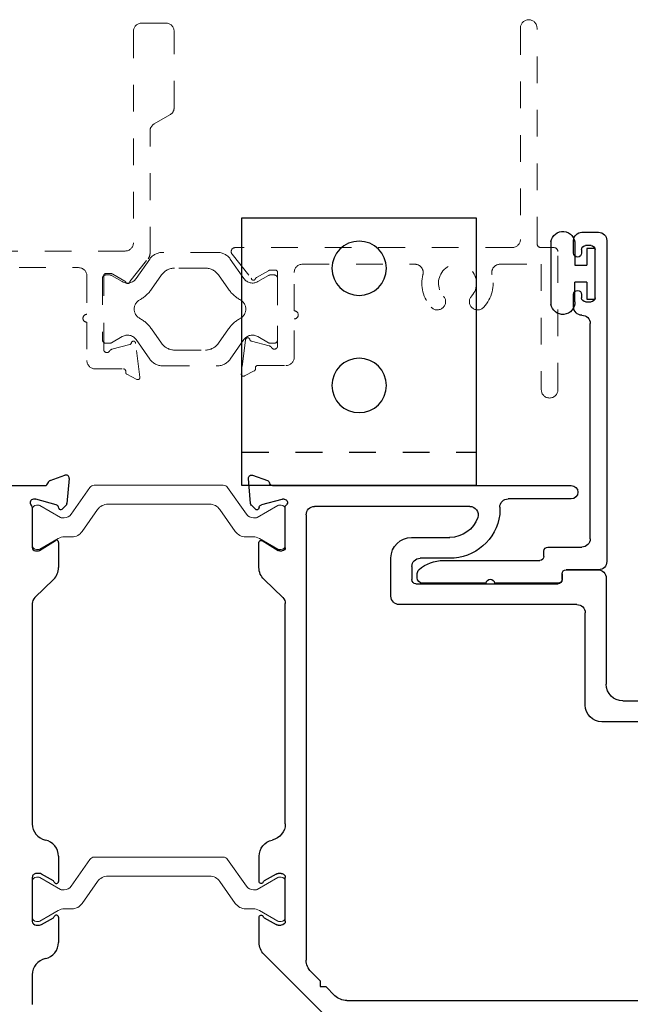
# Model space of a CAD drawing. Extents: x 68 to 324, y -50 to 46.
# Drawn here: x 253 to 255, y 29 to 33 of the extents above; entities that cross this region are included whole.
import ezdxf

# ---------------------------------------------------------------- set-up
doc = ezdxf.new("R2010")
doc.units = 0
doc.header["$LTSCALE"] = 0.3
doc.header["$MEASUREMENT"] = 0
doc.linetypes.add('B929308$0$HIDDEN2', pattern=[0.1875, 0.125, -0.0625])
doc.linetypes.add('HIDDEN2', pattern=[0.1875, 0.125, -0.0625])
doc.layers.get('0').update_dxf_attribs({"linetype": 'CONTINUOUS'})
doc.layers.add('B852211$0$I Strut', color=3, linetype='CONTINUOUS', lineweight=13)
doc.layers.add('Dimensions_Notes', color=7, linetype='CONTINUOUS', lineweight=13)
for name, color, linetype in [('B929308$0$929308_Angle', 44, 'CONTINUOUS'), ('E850545$0$EXT_MISC', 5, 'CONTINUOUS'), ('E852212$0$EXT_MULLIONS', 4, 'CONTINUOUS'), ('E852213$0$EXT_MULLIONS', 4, 'CONTINUOUS'), ('HARD_SEAL', 7, 'CONTINUOUS')]:
    doc.layers.add(name, color=color, linetype=linetype)

# ---------------------------------------------------------------- blocks, each defined once
blk = doc.blocks.new('E850545')
at = {"layer": 'E850545$0$EXT_MISC'}
for p, q in [((-0.419, 0.081), (-0.657, 0.081)), ((-0.151, 0.081), (-0.389, 0.081)), ((-0.677, 0.061), (-0.677, 0.0451)), ((-0.136, 0.046), (-0.136, 0.066)), ((0, 0.031), (-0.121, 0.031)), ((0.031, -1.1996), (0.031, 0)), ((-0.5794, -0.004), (-0.2187, -0.004)), ((-0.2037, -0.019), (-0.2037, -0.039)), ((-0.1887, -0.054), (-0.062, -0.054)), ((-0.031, -0.085), (-0.031, -0.8896)), ((-0.093, -0.9516), (-0.093, -0.9981)), ((-0.063, -0.9981), (-0.063, -0.9856)), ((-0.048, -0.9706), (-0.028, -0.9706)), ((-0.013, -0.9856), (-0.013, -1.1656)), ((-0.093, -1.153), (-0.093, -1.1996)), ((-0.063, -1.1656), (-0.063, -1.153)), ((-0.028, -1.1806), (-0.048, -1.1806)), ((-0.062, -1.2306), (0, -1.2306))]:
    blk.add_line(p, q, dxfattribs=at)
for centre, radius, start, end in [((-0.657, 0.061), 0.02, 90, 180), ((-0.404, 0.081), 0.015, 180, 0), ((-0.151, 0.066), 0.015, 0, 90), ((-0.657, 0.0451), 0.02, 180, 228.8933), ((-0.121, 0.046), 0.015, 180, 270), ((-0.5794, 0.134), 0.138, 228.8933, 270), ((0, 0), 0.031, 360, 90), ((-0.2187, -0.019), 0.015, 0, 90), ((-0.1887, -0.039), 0.015, 180, 270), ((-0.062, -0.085), 0.031, 360, 90), ((-0.062, -0.8896), 0.031, 270, 0), ((-0.062, -0.9516), 0.031, 90, 180), ((-0.048, -0.9856), 0.015, 90, 180), ((-0.028, -0.9856), 0.015, 0, 90), ((-0.078, -0.9981), 0.015, 180, 0), ((-0.078, -1.153), 0.015, 0, 180), ((-0.048, -1.1656), 0.015, 180, 270), ((-0.028, -1.1656), 0.015, 270, 0), ((-0.062, -1.1996), 0.031, 180, 270), ((0, -1.1996), 0.031, 270, 360)]:
    blk.add_arc(centre, radius, start, end, dxfattribs=at)
blk = doc.blocks.new('B850545')
blk.add_blockref('E850545', (0, 0))
blk = doc.blocks.new('B852211$0$950021')
at = {"layer": 'B852211$0$I Strut'}
for p, q in [((0.2153, 0.1491), (0.1451, 0.0489)), ((0.6575, 0.1575), (0.2315, 0.1575)), ((0.7134, 0.1575), (0.6575, 0.1575)), ((0.7997, 0.0489), (0.7296, 0.1491)), ((0.0157, 0.0827), (0.0239, 0.0827)), ((0.0239, 0.0827), (0.026, 0.0827)), ((0.0278, 0.0816), (0.026, 0.0827)), ((0.1051, 0.037), (0.0278, 0.0816)), ((0.6575, 0.0866), (0.2827, 0.0866)), ((0.6622, 0.0866), (0.6575, 0.0866)), ((0.878, 0.059), (0.9171, 0.0816)), ((0.9291, 0.0827), (0.921, 0.0827)), ((0, 0.0669), (0, 0.0472)), ((0, 0.0472), (0, -0.0472)), ((0.1867, -0.0153), (0.244, 0.0665)), ((0.7009, 0.0665), (0.7581, -0.0153)), ((0.878, 0.059), (0.8398, 0.037)), ((0.9449, 0.0472), (0.9449, 0.0669)), ((0.9449, -0.0472), (0.9449, 0.0472)), ((0.1193, 0.0354), (0.111, 0.0354)), ((0.8255, 0.0354), (0.8339, 0.0354)), ((0.148, -0.0354), (0.1205, -0.0354)), ((0.7968, -0.0354), (0.8244, -0.0354)), ((0, -0.0472), (0, -0.0669)), ((0.0969, -0.0418), (0.0278, -0.0816)), ((0.878, -0.059), (0.848, -0.0418)), ((0.9171, -0.0816), (0.878, -0.059)), ((0.9449, -0.0669), (0.9449, -0.0472)), ((0.0157, -0.0827), (0.0239, -0.0827)), ((0.9291, -0.0827), (0.921, -0.0827))]:
    blk.add_line(p, q, dxfattribs=at)
for centre, radius, start, end in [((0.2315, 0.1378), 0.0197, 90, 145), ((0.7134, 0.1378), 0.0197, 35, 90), ((0.0157, 0.0669), 0.0157, 90, 180), ((0.0239, 0.0748), 0.00787, 60, 90), ((0.2827, 0.0394), 0.0472, 90, 145), ((0.6622, 0.0394), 0.0472, 35, 90), ((0.921, 0.0748), 0.00787, 90, 120), ((0.9291, 0.0669), 0.0157, 0, 90), ((0.111, 0.0472), 0.0118, 240, 270), ((0.1193, 0.0669), 0.0315, 270, 325), ((0.8255, 0.0669), 0.0315, 215, 270), ((0.8339, 0.0472), 0.0118, 270, 300), ((0.1205, -0.0827), 0.0472, 90, 120), ((0.148, 0.0118), 0.0472, 270, 325), ((0.7968, 0.0118), 0.0472, 215, 270), ((0.8244, -0.0827), 0.0472, 60, 90), ((0.0157, -0.0669), 0.0157, 180, 270), ((0.9291, -0.0669), 0.0157, 270, 0), ((0.0239, -0.0748), 0.00787, 270, 300), ((0.921, -0.0748), 0.00787, 240, 270)]:
    blk.add_arc(centre, radius, start, end, dxfattribs=at)
blk = doc.blocks.new('E852212')
at = {"layer": 'E852212$0$EXT_MULLIONS'}
for p, q in [((-0.5737, 4.634), (-0.5182, 4.6542)), ((-0.5182, 4.6542), (-0.5181, 4.6542)), ((-0.5023, 4.6421), (-0.5105, 4.5489)), ((-1.5399, 4.6155), (-0.5928, 4.6155)), ((-0.6298, 4.5644), (-0.6361, 4.5644)), ((-0.5509, 4.5436), (-0.6268, 4.564)), ((-0.6401, 4.5349), (-0.6401, 4.3833)), ((-0.5414, 4.5308), (-0.5426, 4.5353)), ((-0.5139, 4.5416), (-0.5282, 4.5273)), ((-0.6134, 4.3732), (-0.5536, 4.4097)), ((-0.5416, 4.4029), (-0.5416, 4.3091)), ((-0.6283, 4.3714), (-0.6196, 4.3714)), ((-0.5605, 4.2645), (-0.6306, 4.1965)), ((-0.6401, 4.1743), (-0.6401, 3.3512)), ((-0.5421, 3.2299), (-0.5421, 3.136)), ((-0.6131, 3.1655), (-0.6251, 3.1655)), ((-0.6401, 3.1505), (-0.6401, 2.9875)), ((-0.5613, 3.1379), (-0.6056, 3.1635)), ((-0.6056, 2.9745), (-0.5613, 3.0001)), ((-0.5421, 3.002), (-0.5421, 2.9082)), ((-0.6251, 2.9725), (-0.6131, 2.9725)), ((-0.6401, 2.7869), (-0.6401, 2.6764))]:
    blk.add_line(p, q, dxfattribs=at)
for centre, radius, start, end in [((-0.5141, 4.6431), 0.0118, 355, 110), ((-0.5928, 4.6273), 0.0118, 270, 349.0957), ((-0.5696, 4.6229), 0.0118, 110, 169.0957), ((-0.6361, 4.5525), 0.0118, 90, 228.1897), ((-0.6298, 4.5525), 0.0118, 75, 90), ((-0.6519, 4.5349), 0.0118, 360, 48.1897), ((-0.554, 4.5322), 0.0118, 15, 75), ((-0.5338, 4.5329), 0.00787, 195, 315), ((-0.5222, 4.55), 0.0118, 315, 355), ((-0.6283, 4.3833), 0.0118, 180, 270), ((-0.5495, 4.4029), 0.00787, 0, 121.4), ((-0.6196, 4.3833), 0.0118, 270, 301.4), ((-0.6036, 4.3091), 0.062, 314.108, 0), ((-0.6091, 4.1743), 0.031, 134.108, 180), ((-0.5781, 3.3512), 0.062, 180, 257.8966), ((-0.6041, 3.2299), 0.062, 360, 77.8966), ((-0.6251, 3.1505), 0.015, 90, 180), ((-0.6131, 3.1505), 0.015, 60, 90), ((-0.5653, 3.131), 0.008, 18.3325, 60), ((-0.5501, 3.136), 0.008, 198.3325, 360), ((-0.6251, 2.9875), 0.015, 180, 270), ((-0.5653, 3.0071), 0.008, 300, 341.6675), ((-0.5501, 3.002), 0.008, 0, 161.6675), ((-0.6131, 2.9875), 0.015, 270, 300), ((-0.6041, 2.9082), 0.062, 282.1034, 0), ((-0.5781, 2.7869), 0.062, 102.1034, 180)]:
    blk.add_arc(centre, radius, start, end, dxfattribs=at)
blk = doc.blocks.new('B852212')
blk.add_blockref('E852212', (0, 0))
blk = doc.blocks.new('E852213')
at = {"layer": 'E852213$0$EXT_MULLIONS'}
for p, q in [((-1.2878, 2.0294), (-1.2796, 1.9362)), ((-1.2164, 2.0213), (-1.272, 2.0415)), ((-0.0827, 2.0028), (-1.1973, 2.0028)), ((-1.2392, 1.9309), (-1.1633, 1.9513)), ((-1.1603, 1.9517), (-1.154, 1.9517)), ((-0.3182, 1.9528), (-0.0827, 1.9528)), ((-1.2762, 1.9289), (-1.2619, 1.9146)), ((-1.2487, 1.9181), (-1.2475, 1.9226)), ((-1.15, 1.9222), (-1.15, 1.7706)), ((-1.041, 1.9248), (-0.4608, 1.9248)), ((-0.3492, 1.8948), (-0.3492, 1.9218)), ((-1.072, 0.2292), (-1.072, 1.8938)), ((-0.5363, 1.8092), (-0.6785, 1.8092)), ((-1.2485, 1.7902), (-1.2485, 1.6964)), ((-1.1767, 1.7605), (-1.2365, 1.797)), ((-1.1618, 1.7587), (-1.1705, 1.7587)), ((-0.7555, 1.7322), (-0.7555, 1.5892)), ((-0.6465, 1.7312), (-0.5368, 1.7312)), ((-0.6775, 1.6512), (-0.6775, 1.7002)), ((-0.1165, 1.673), (-0.1165, 1.6515)), ((0.0171, 1.688), (-0.1015, 1.688)), ((0.0481, 1.2601), (0.0481, 1.657)), ((-1.2296, 1.6518), (-1.1595, 1.5838)), ((-0.1315, 1.6362), (-0.6625, 1.6362)), ((-0.1165, 1.6515), (-0.1165, 1.6522)), ((-0.1165, 1.6522), (-0.1165, 1.6512)), ((-1.15, 1.5616), (-1.15, 0.7385)), ((-0.7245, 1.5582), (-0.0609, 1.5582)), ((-0.0299, 1.5272), (-0.0299, 1.1821)), ((0.5069, 1.1981), (0.1101, 1.1981)), ((0.5379, 1.0485), (0.5379, 1.1671)), ((0.0321, 1.1201), (0.3771, 1.1201)), ((0.4081, 1.0891), (0.4081, 0.4255)), ((0.8028, 1.0674), (0.8028, 0.8318)), ((0.8528, -0.0477), (0.8528, 1.0674)), ((0.5011, 1.0335), (0.5021, 1.0335)), ((0.5021, 1.0335), (0.5015, 1.0335)), ((0.5015, 1.0335), (0.5229, 1.0335)), ((0.4861, 0.4875), (0.4861, 1.0185)), ((0.7718, 0.8008), (0.7448, 0.8008)), ((0.7748, 0.6893), (0.7748, 0.109)), ((-1.248, 0.6172), (-1.248, 0.5233)), ((0.5811, 0.6132), (0.5811, 0.5035)), ((0.6591, 0.4715), (0.6591, 0.6137)), ((-1.177, 0.5528), (-1.165, 0.5528)), ((-1.2288, 0.5252), (-1.1845, 0.5508)), ((-1.15, 0.5378), (-1.15, 0.3748)), ((0.5501, 0.4725), (0.5011, 0.4725)), ((-1.248, 0.3893), (-1.248, 0.2949)), ((-1.1845, 0.3619), (-1.2288, 0.3875)), ((0.4391, 0.3945), (0.5821, 0.3945)), ((-1.165, 0.3598), (-1.177, 0.3598)), ((-1.2299, 0.251), (-0.899, -0.0798)), ((-1.0199, 0.1514), (-1.0539, 0.1853)), ((-1.0199, 0.1301), (-1.0199, 0.1514)), ((-0.9987, 0.1301), (-1.0199, 0.1301)), ((-0.9647, 0.0962), (-0.9987, 0.1301)), ((0.7438, 0.078), (-0.9209, 0.078)), ((-0.7752, 0), (-0.6122, 0)), ((-0.4116, 0), (0.4116, 0)), ((0.6205, 0), (0.7722, 0)), ((-0.7902, -0.027), (-0.7902, -0.015)), ((-0.7626, -0.0788), (-0.7882, -0.0345)), ((-0.5992, -0.0345), (-0.6248, -0.0788)), ((-0.5972, -0.015), (-0.5972, -0.027)), ((0.4338, -0.0094), (0.5018, -0.0796)), ((0.6087, -0.0205), (0.6087, -0.0118)), ((0.6469, -0.0864), (0.6104, -0.0267)), ((0.8012, -0.0133), (0.7809, -0.0891)), ((0.8016, -0.0039), (0.8016, -0.0103)), ((0.8915, -0.122), (0.8713, -0.0664)), ((-0.8552, -0.098), (-0.7607, -0.098)), ((-0.6267, -0.098), (-0.5328, -0.098)), ((0.5463, -0.0984), (0.6402, -0.0984)), ((0.7726, -0.0975), (0.7681, -0.0987)), ((0.7646, -0.1119), (0.7789, -0.1262)), ((0.7862, -0.1296), (0.8794, -0.1378))]:
    blk.add_line(p, q, dxfattribs=at)
for centre, radius, start, end in [((-1.276, 2.0304), 0.0118, 70, 185), ((-1.2205, 2.0102), 0.0118, 10.9043, 70), ((-1.1973, 2.0147), 0.0118, 190.9043, 270), ((-0.0827, 1.9778), 0.025, 270, 90), ((-1.1603, 1.9398), 0.0118, 90, 105), ((-1.154, 1.9398), 0.0118, 311.8103, 90), ((-0.3182, 1.9218), 0.031, 90, 180.0004), ((-1.2679, 1.9373), 0.0118, 185, 225), ((-1.2563, 1.9202), 0.00787, 225, 345), ((-1.2361, 1.9195), 0.0118, 105, 165), ((-1.1382, 1.9222), 0.0118, 131.8103, 180), ((-1.041, 1.8938), 0.031, 90.0004, 180), ((-0.4608, 1.8938), 0.031, 341.3058, 90.0004), ((-0.5356, 1.9192), 0.188, 269.6218, 352.555), ((-0.5356, 1.9192), 0.11, 269.6218, 341.3058), ((-0.6785, 1.7322), 0.077, 90, 180), ((-1.2406, 1.7902), 0.00787, 58.6, 180), ((-1.1618, 1.7706), 0.0118, 270, 0), ((-1.1705, 1.7706), 0.0118, 238.6, 270), ((-0.6465, 1.7002), 0.031, 90, 180), ((-1.1865, 1.6964), 0.062, 180, 225.892), ((-0.1015, 1.673), 0.015, 90, 180), ((0.0171, 1.657), 0.031, 360, 90), ((-0.6625, 1.6512), 0.015, 180, 270), ((-0.1315, 1.6512), 0.015, 270, 0), ((-1.181, 1.5616), 0.031, 360, 45.892), ((-0.7245, 1.5892), 0.031, 180, 270), ((-0.0609, 1.5272), 0.031, 0, 90), ((0.1101, 1.2601), 0.062, 180, 270), ((0.0321, 1.1821), 0.062, 180, 270), ((0.5069, 1.1671), 0.031, 0, 90), ((0.3771, 1.0891), 0.031, 0, 90), ((0.8278, 1.0674), 0.025, 0, 180), ((0.5011, 1.0185), 0.015, 90, 180), ((0.5229, 1.0485), 0.015, 270, 0), ((0.7718, 0.8318), 0.031, 269.9996, 360), ((0.7691, 0.6144), 0.188, 97.445, 180.3782), ((-1.212, 0.7385), 0.062, 282.1034, 0), ((0.7691, 0.6144), 0.11, 108.6922, 180.3782), ((0.7438, 0.6893), 0.031, 0, 108.6922), ((-1.186, 0.6172), 0.062, 102.1034, 180), ((-1.177, 0.5378), 0.015, 90, 120), ((-1.165, 0.5378), 0.015, 0, 90), ((-1.24, 0.5233), 0.008, 180, 341.6675), ((-1.2248, 0.5183), 0.008, 120, 161.6675), ((0.5011, 0.4875), 0.015, 180, 270), ((0.5501, 0.5035), 0.031, 270, 0), ((0.5821, 0.4715), 0.077, 270, 0), ((0.4391, 0.4255), 0.031, 180, 270), ((-1.24, 0.3893), 0.008, 18.3325, 180), ((-1.2248, 0.3944), 0.008, 198.3325, 240), ((-1.165, 0.3748), 0.015, 270, 0), ((-1.177, 0.3748), 0.015, 240, 270), ((-1.186, 0.2949), 0.062, 180, 225), ((-1.01, 0.2292), 0.062, 180, 225), ((-0.9209, 0.14), 0.062, 225, 270), ((0.7438, 0.109), 0.031, 270, 0), ((-0.6122, -0.015), 0.015, 360, 90), ((-0.4116, -0.062), 0.062, 90, 167.8966), ((0.4116, -0.031), 0.031, 44.108, 90), ((0.6205, -0.0118), 0.0118, 90, 180), ((0.7722, 0.0118), 0.0118, 270, 318.1897), ((0.7898, -0.0039), 0.0118, 360, 138.1897), ((-0.7752, -0.015), 0.015, 90, 180), ((-0.7752, -0.027), 0.015, 180, 210), ((-0.6122, -0.027), 0.015, 330, 0), ((0.6205, -0.0205), 0.0118, 180, 211.4), ((0.7898, -0.0103), 0.0118, 345, 360), ((-0.5328, -0.036), 0.062, 270, 347.8966), ((0.8646, -0.0472), 0.0118, 182.1158, 259.0957), ((0.8602, -0.0704), 0.0118, 20, 79.0957), ((-0.8552, -0.036), 0.062, 225, 270), ((-0.7556, -0.0748), 0.008, 210, 251.6675), ((-0.7607, -0.09), 0.008, 270, 71.6675), ((-0.6267, -0.09), 0.008, 108.3325, 270), ((-0.6317, -0.0748), 0.008, 288.3325, 330), ((0.5463, -0.0364), 0.062, 224.108, 270), ((0.6402, -0.0906), 0.00787, 270, 31.4), ((0.7701, -0.1063), 0.00787, 105, 225), ((0.7695, -0.0861), 0.0118, 285, 345), ((0.7872, -0.1178), 0.0118, 225, 265), ((0.8804, -0.126), 0.0118, 265, 20)]:
    blk.add_arc(centre, radius, start, end, dxfattribs=at)
blk = doc.blocks.new('B852213')
blk.add_blockref('E852213', (0, 0))
blk = doc.blocks.new('B852211')
at = {"xscale": -1}
blk.add_blockref('B852212', (0, 0), dxfattribs=at)
at = {"rotation": 90}
blk.add_blockref('B852213', (-0.3049, 3.7626), dxfattribs=at)
for p in [(-0.3048, 4.4591), (-0.3048, 3.069)]:
    blk.add_blockref('B852211$0$950021', p)
blk = doc.blocks.new('Bulb_680A')
at = {"layer": 'HARD_SEAL'}
for p, q in [((-0.165, -0.1192), (-0.165, 0.1134)), ((-0.075, 0.105), (-0.075, 0.0315)), ((-0.03, 0.0946), (0, 0.0946)), ((-0.03, 0.0315), (-0.03, 0.0946)), ((0, 0.0946), (0, -0.0946)), ((-0.03, 0.0315), (-0.075, 0.0315)), ((-0.075, -0.0315), (-0.03, -0.0315)), ((-0.075, -0.1107), (-0.075, -0.0315)), ((-0.03, -0.0946), (-0.03, -0.0315)), ((0, -0.0946), (-0.03, -0.0946))]:
    blk.add_line(p, q, dxfattribs=at)
for centre, start, end in [((-0.1202, 0.1071), 357.3378, 171.9488), ((-0.1202, -0.1128), 188.0512, 2.6622)]:
    blk.add_arc(centre, 0.0452, start, end, dxfattribs=at)
blk = doc.blocks.new('B929308$0$929308_Top')
at = {"layer": 'B929308$0$929308_Angle'}
for p, q in [((1, 0.4375), (0, 0.4375)), ((0, 0.4375), (0, -0.4375)), ((1, -0.4375), (1, 0.4375)), ((0, -0.4375), (1, -0.4375))]:
    blk.add_line(p, q, dxfattribs=at)
at = {"layer": 'B929308$0$929308_Angle', "linetype": 'B929308$0$HIDDEN2'}
blk.add_line((0.125, -0.4375), (0.125, 0.4375), dxfattribs=at)
at = {"layer": 'B929308$0$929308_Angle'}
for centre in [(0.374, 0), (0.812, 0)]:
    blk.add_circle(centre, 0.1015, dxfattribs=at)

msp = doc.modelspace()

# ---------------------------------------------------------------- linework, layer by layer
at = {"layer": 'Dimensions_Notes', "linetype": 'HIDDEN2'}
for p, q in [((253.4061, 32.8481), (253.3161, 32.8481)), ((254.7303, 32.8298), (254.7303, 32.0398)), ((254.7923, 32.0238), (254.7923, 32.8298)), ((253.2851, 32.8171), (253.2851, 32.0271)), ((253.4371, 32.532), (253.4371, 32.8171)), ((253.3626, 32.4711), (253.4216, 32.5051)), ((253.3471, 31.9867), (253.3471, 32.4442)), ((253.2541, 31.9961), (251.9921, 31.9961)), ((253.6534, 31.9844), (253.7253, 31.8949)), ((254.6993, 32.0088), (253.6651, 32.0088)), ((254.8553, 32.0088), (254.8073, 32.0088)), ((254.8703, 31.4778), (254.8703, 31.9938)), ((253.2719, 31.8822), (253.3403, 31.9673)), ((253.9166, 31.9468), (254.3362, 31.9468)), ((254.6543, 31.9468), (254.8083, 31.9468)), ((254.8083, 31.9468), (254.8083, 31.4778)), ((252.0582, 31.9341), (253.0806, 31.9341)), ((253.1821, 31.912), (253.2005, 31.912)), ((253.208, 31.91), (253.253, 31.884)), ((253.7442, 31.8967), (253.7892, 31.9227)), ((253.7967, 31.9247), (253.8152, 31.9247)), ((253.8232, 31.9167), (253.8232, 31.6411)), ((253.8856, 31.7725), (253.8856, 31.9158)), ((253.1116, 31.9031), (253.1116, 31.7598)), ((253.1741, 31.6284), (253.1741, 31.904)), ((253.1116, 31.7298), (253.1116, 31.5865)), ((253.8856, 31.5992), (253.8856, 31.7425)), ((253.3094, 31.5248), (253.2931, 31.6508)), ((253.7041, 31.6635), (253.6879, 31.5374)), ((253.7922, 31.6418), (253.7255, 31.6594)), ((253.2717, 31.6467), (253.2051, 31.6291)), ((253.1426, 31.5555), (253.2483, 31.5555)), ((253.2563, 31.5475), (253.2563, 31.5426)), ((253.6995, 31.5293), (253.7366, 31.5483)), ((253.7409, 31.5553), (253.7409, 31.5602)), ((253.7489, 31.5682), (253.8546, 31.5682)), ((253.2606, 31.5357), (253.2978, 31.5166))]:
    msp.add_line(p, q, dxfattribs=at)
at = {"layer": 'Dimensions_Notes', "linetype": 'HIDDEN2', "ltscale": 0.5}
for p, q in [((253.5984, 31.9912), (253.3945, 31.9912)), ((253.3461, 31.966), (253.2953, 31.8934)), ((253.6976, 31.8934), (253.6468, 31.966)), ((253.1968, 31.9067), (253.1817, 31.9067)), ((253.3903, 31.907), (253.3527, 31.8532)), ((253.5542, 31.9321), (253.4387, 31.9321)), ((253.6402, 31.8532), (253.6026, 31.907)), ((253.8107, 31.9067), (253.7961, 31.9067)), ((253.1697, 31.8947), (253.1697, 31.6635)), ((253.2435, 31.8818), (253.2028, 31.9052)), ((253.7901, 31.9052), (253.7494, 31.8818)), ((253.8232, 31.8942), (253.8232, 31.6635)), ((253.3527, 31.7051), (253.3903, 31.6513)), ((253.6026, 31.6513), (253.6402, 31.7051)), ((253.1817, 31.6515), (253.1968, 31.6515)), ((253.2028, 31.6531), (253.2435, 31.6764)), ((253.2953, 31.6649), (253.3461, 31.5922)), ((253.6468, 31.5922), (253.6976, 31.6649)), ((253.7494, 31.6764), (253.7901, 31.6531)), ((253.7961, 31.6515), (253.8112, 31.6515)), ((253.4387, 31.6261), (253.5542, 31.6261)), ((253.3945, 31.5671), (253.5984, 31.5671))]:
    msp.add_line(p, q, dxfattribs=at)
at = {"layer": 'Dimensions_Notes', "linetype": 'HIDDEN2'}
for centre, radius, start, end in [((253.3161, 32.8171), 0.031, 90, 180), ((253.4061, 32.8171), 0.031, 360, 90), ((254.7613, 32.8298), 0.031, 0, 180), ((253.4061, 32.532), 0.031, 300, 360), ((253.3781, 32.4442), 0.031, 120, 180), ((253.2541, 32.0271), 0.031, 270, 0), ((254.6993, 32.0398), 0.031, 270, 0), ((254.8073, 32.0238), 0.015, 180, 270), ((253.3161, 31.9867), 0.031, 321.2218, 0), ((253.6651, 31.9938), 0.015, 90, 218.7782), ((254.8553, 31.9938), 0.015, 360, 90), ((253.9166, 31.9158), 0.031, 90, 180), ((254.3362, 31.9158), 0.031, 345.8826, 90), ((254.4953, 31.8758), 0.071, 317.6933, 222.3067), ((254.6543, 31.9158), 0.031, 90, 194.1174), ((253.0806, 31.9031), 0.031, 360, 90), ((253.1821, 31.904), 0.008, 90, 180), ((253.2005, 31.897), 0.015, 60, 90), ((253.7967, 31.9097), 0.015, 90, 120), ((253.8152, 31.9167), 0.008, 360, 90), ((254.4953, 31.8758), 0.133, 165.8826, 222.3067), ((254.4953, 31.8758), 0.133, 317.6933, 14.1174), ((253.249, 31.8771), 0.008, 18.8461, 60), ((253.2641, 31.8822), 0.00787, 198.8461, 0), ((253.7332, 31.8949), 0.00787, 180, 341.1539), ((253.7482, 31.8898), 0.008, 120, 161.1539), ((254.4198, 31.8071), 0.031, 222.3067, 42.3067), ((254.5707, 31.8071), 0.031, 137.6933, 317.6933), ((253.1116, 31.7448), 0.015, 90, 270), ((253.8856, 31.7575), 0.015, 270, 90), ((253.2697, 31.6545), 0.008, 284.8008, 349.3315), ((253.2853, 31.6515), 0.00787, 354.7393, 169.3315), ((253.712, 31.6642), 0.00787, 10.6685, 185.2607), ((253.7276, 31.6672), 0.008, 190.6685, 255.1992), ((253.1859, 31.6284), 0.0118, 180, 329.1374), ((253.2089, 31.6146), 0.015, 104.8008, 149.1374), ((253.7883, 31.6273), 0.015, 30.8626, 75.1992), ((253.8114, 31.6411), 0.0118, 210.8626, 360), ((253.1426, 31.5865), 0.031, 180, 270), ((253.8546, 31.5992), 0.031, 270, 360), ((253.2483, 31.5475), 0.008, 0, 90), ((253.2642, 31.5427), 0.00787, 180.5738, 242.856), ((253.6958, 31.5364), 0.008, 172.661, 297.1435), ((253.733, 31.5554), 0.00787, 297.144, 359.4262), ((253.7489, 31.5602), 0.008, 90, 180), ((253.3014, 31.5237), 0.008, 242.8565, 7.339), ((254.8393, 31.4778), 0.031, 180, 0)]:
    msp.add_arc(centre, radius, start, end, dxfattribs=at)
at = {"layer": 'Dimensions_Notes', "linetype": 'HIDDEN2', "ltscale": 0.5}
for centre, radius, start, end in [((253.3945, 31.9321), 0.0591, 90, 145), ((253.5984, 31.9321), 0.0591, 35, 90), ((253.1817, 31.8947), 0.012, 90, 180), ((253.1968, 31.8947), 0.012, 60.1729, 90), ((253.4387, 31.8731), 0.0591, 90, 145), ((253.5542, 31.8731), 0.0591, 35, 90), ((253.7961, 31.8947), 0.012, 90, 119.8271), ((253.8107, 31.8942), 0.0125, 360, 90), ((253.2631, 31.916), 0.0394, 240.1729, 325), ((253.7298, 31.916), 0.0394, 215, 299.8271), ((253.2462, 31.9278), 0.13, 298.6368, 325), ((253.7467, 31.9278), 0.13, 215, 241.3632), ((253.3274, 31.7791), 0.0394, 118.6368, 241.3632), ((253.6655, 31.7791), 0.0394, 298.6368, 61.3632), ((253.2462, 31.6305), 0.13, 35, 61.3632), ((253.7467, 31.6305), 0.13, 118.6368, 145), ((253.1817, 31.6635), 0.012, 180, 270), ((253.1968, 31.6635), 0.012, 270, 299.8271), ((253.2631, 31.6423), 0.0394, 35, 119.8271), ((253.4387, 31.6852), 0.0591, 215, 270), ((253.5542, 31.6852), 0.0591, 270, 325), ((253.7298, 31.6423), 0.0394, 60.1729, 145), ((253.7961, 31.6635), 0.012, 240.1729, 270), ((253.8112, 31.6635), 0.012, 270, 0), ((253.3945, 31.6261), 0.0591, 215, 270), ((253.5984, 31.6261), 0.0591, 270, 325)]:
    msp.add_arc(centre, radius, start, end, dxfattribs=at)

# ---------------------------------------------------------------- block references
at = {"xscale": -1}
for name, p, rotation in [('B929308$0$929308_Top', (254.1281, 31.1196), 270), ('Bulb_680A', (255.0089, 31.9113), 180)]:
    msp.add_blockref(name, p, dxfattribs=dict(at, rotation=rotation))
at = {"layer": 'Dimensions_Notes', "ltscale": 2, "xscale": -1, "rotation": 180}
msp.add_blockref('B850545', (255.0219, 30.8357), dxfattribs=at)
at = {"layer": 'Dimensions_Notes', "ltscale": 2, "xscale": -1}
msp.add_blockref('B852211', (253.5475, 26.5042), dxfattribs=at)

doc.saveas('drawing.dxf')
